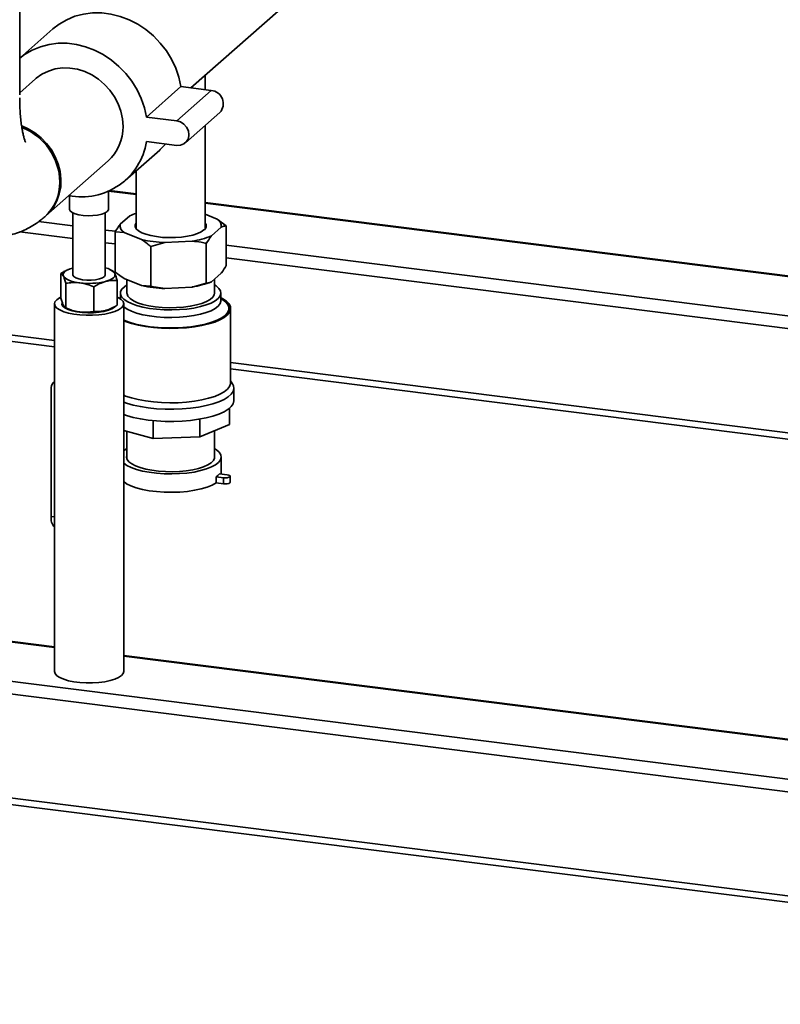
# Paper-space layout 'Blatt1' of a CAD drawing. Units: millimetres. Extents: x 0 to 5940, y 0 to 4200.
# Drawn here: x 4840 to 5074, y 734 to 1037 of the extents above; entities that cross this region are included whole.
import ezdxf

# ---------------------------------------------------------------- set-up
doc = ezdxf.new("R2010")
doc.units = ezdxf.units.MM
doc.header["$LTSCALE"] = 10

psp = doc.layouts.new('Blatt1')

# ---------------------------------------------------------------- linework, layer by layer
at = {"color": 7, "linetype": 'Continuous', "lineweight": 35}
for p, q in [((4839.77, 1014.32), (4839.77, 1099.18)), ((4892.44, 1016.4), (4948.62, 1065.94)), ((4849.97, 1034.54), (4839.77, 1025.55)), ((4844.66, 1019.19), (4839.77, 1014.88)), ((4896.86, 1015.84), (4896.86, 1020.29)), ((4878.75, 1007.43), (4889.35, 1016.79)), ((4888.1, 1006.25), (4898.71, 1015.61)), ((4898.71, 1015.61), (4889.35, 1016.79)), ((4888.1, 1006.25), (4878.75, 1007.43)), ((4890.75, 999.48), (4901.35, 1008.84)), ((4896.86, 973.12), (4896.86, 1004.87)), ((4872.24, 987.91), (4882.85, 997.27)), ((4878.75, 999.89), (4888.1, 998.71)), ((4847.86, 977.08), (4866.95, 993.91)), ((4875.56, 990.84), (4875.56, 973.12)), ((4855.11, 983.22), (4855.11, 979.07)), ((4867.11, 979.07), (4867.11, 984.66)), ((4867.11, 984.65), (4875.56, 983.59)), ((4875.56, 983.78), (4867.44, 984.8)), ((5382.67, 919.89), (4896.86, 981.1)), ((4896.86, 980.9), (5382.48, 919.72)), ((4856.11, 977.96), (4856.11, 958.9)), ((4866.11, 958.9), (4866.11, 977.96)), ((4873.68, 977.06), (4870.68, 974.42)), ((4900.51, 976.04), (4896.86, 977.53)), ((4900.51, 976.04), (4903.3, 973.96)), ((4845.58, 975.25), (4856.11, 973.92)), ((4898.74, 970.88), (4901.74, 973.53)), ((4903.3, 973.96), (4903.3, 961.7)), ((4839.83, 972.07), (4856.11, 970.02)), ((4866.11, 972.66), (4869.23, 972.27)), ((4869.12, 972.09), (4869.12, 959.84)), ((4871.91, 971.9), (4869.12, 972.09)), ((4871.91, 971.9), (4877.29, 969.71)), ((4866.11, 968.76), (4869.12, 968.38)), ((4884.45, 968.81), (4880.09, 967.63)), ((4880.09, 967.63), (4880.09, 955.37)), ((4884.45, 968.81), (4892.82, 969.26)), ((4897.18, 968.56), (4897.18, 956.3)), ((4903.3, 967.97), (5370.46, 909.12)), ((4903.3, 964.08), (5366.59, 905.71)), ((4852.47, 951.71), (4852.47, 959.32)), ((4854.78, 960.54), (4854.62, 960.47)), ((4868.41, 960.11), (4867.43, 960.54)), ((4871.91, 957.76), (4877.29, 955.57)), ((4898.74, 956.74), (4901.74, 959.38)), ((4853.96, 948.67), (4853.96, 956.28)), ((4862.6, 947.58), (4862.6, 955.19)), ((4869.75, 949.53), (4869.75, 957.14)), ((4872.76, 957.41), (4872.76, 953.23)), ((4877.29, 955.57), (4880.09, 955.37)), ((4884.45, 954.67), (4892.82, 955.12)), ((4892.82, 955.12), (4897.18, 956.3)), ((4899.66, 953.23), (4899.66, 957.55)), ((4870.76, 951.88), (4870.4, 951.68)), ((4870.76, 951.56), (4870.67, 951.51)), ((4870.76, 953.23), (4870.76, 951.45)), ((4901.66, 950.87), (4901.66, 953.23)), ((4850.46, 949.95), (4850.46, 836.81)), ((4853.8, 948.74), (4854.78, 948.31)), ((4853.96, 948.67), (4853.91, 948.7)), ((4871.76, 836.81), (4871.76, 949.95)), ((4904.66, 925.63), (4904.66, 948.51)), ((4792.47, 945.99), (4850.46, 938.68)), ((4866.11, 947.72), (4866.11, 947.86)), ((4867.43, 948.31), (4867.6, 948.38)), ((4792.98, 943.97), (4850.46, 936.73)), ((4904.66, 931.85), (5334.79, 877.66)), ((4904.66, 929.9), (5332.85, 875.95)), ((4850.46, 926.03), (4850.16, 925.77)), ((4905.25, 925.32), (4904.66, 926.27)), ((4849.48, 884.54), (4849.48, 924.19)), ((4905.66, 920.23), (4905.66, 924)), ((4904.32, 917.86), (4904.32, 912.78)), ((4880.84, 914), (4880.84, 908.54)), ((4895.22, 914.48), (4895.22, 909.04)), ((4904.32, 912.78), (4895.22, 909.04)), ((4880.84, 908.54), (4871.76, 910.99)), ((4872.76, 910.72), (4872.76, 902.24)), ((4899.66, 902.24), (4899.66, 910.87)), ((4895.22, 909.04), (4880.84, 908.54)), ((4901.76, 897.59), (4901.76, 902.79)), ((4903.56, 897.37), (4901.22, 897.66)), ((4900.16, 896.73), (4900.16, 894.84)), ((4900.16, 896.73), (4902.5, 896.43)), ((4900.16, 894.84), (4902.5, 894.55)), ((4902.5, 896.43), (4902.5, 894.55)), ((4904.53, 895.01), (4904.53, 896.9)), ((4849.48, 884.54), (4850.46, 884.41)), ((4850.46, 844.21), (4664.13, 867.68)), ((4850.46, 844.4), (4664.51, 867.83)), ((5325.42, 772.25), (4652.11, 857.08)), ((5324.55, 768.47), (4651.05, 853.32)), ((5325.42, 784.57), (4871.76, 841.72)), ((5325.42, 784.37), (4871.76, 841.53)), ((5324.55, 736.41), (4651.05, 821.26)), ((4651.74, 819.22), (5325.24, 734.37))]:
    psp.add_line(p, q, dxfattribs=at)
at = {"color": 7, "linetype": 'Continuous', "lineweight": 35, "flags": 128}
for points in [[(4889.35, 1016.79), (4888.72, 1019.66), (4887.76, 1022.49), (4886.48, 1025.21), (4884.89, 1027.79), (4883.03, 1030.19), (4880.92, 1032.39), (4878.59, 1034.33), (4876.08, 1036), (4873.42, 1037.36), (4870.66, 1038.41), (4867.83, 1039.11), (4864.99, 1039.47), (4862.16, 1039.48), (4859.4, 1039.13), (4856.74, 1038.43), (4854.23, 1037.4), (4851.9, 1036.04), (4849.97, 1034.54)], [(4878.75, 1007.43), (4878.12, 1010.31), (4877.15, 1013.13), (4875.87, 1015.85), (4874.28, 1018.44), (4872.42, 1020.84), (4870.31, 1023.03), (4867.98, 1024.97), (4865.47, 1026.64), (4862.81, 1028.01), (4860.05, 1029.05), (4857.23, 1029.76), (4854.38, 1030.12), (4851.56, 1030.12), (4848.79, 1029.77), (4846.14, 1029.08), (4843.63, 1028.04), (4841.3, 1026.69), (4839.77, 1025.54)], [(4871.57, 1004.57), (4871.4, 1006.9), (4870.9, 1009.23), (4870.08, 1011.5), (4868.95, 1013.66), (4867.54, 1015.67), (4865.89, 1017.49), (4864.02, 1019.08), (4861.97, 1020.4), (4859.79, 1021.42), (4857.53, 1022.13), (4855.23, 1022.5), (4852.94, 1022.53), (4850.72, 1022.23), (4848.6, 1021.59), (4846.63, 1020.63), (4844.86, 1019.37), (4844.66, 1019.19)], [(4888.1, 998.71), (4889.26, 998.75), (4890.3, 999.16), (4891.13, 999.89), (4891.66, 1000.87), (4891.84, 1002.01), (4891.66, 1003.2), (4891.13, 1004.32), (4890.3, 1005.26), (4889.26, 1005.92), (4888.1, 1006.25)], [(4840.4, 1004.7), (4842.34, 1003.84), (4844.43, 1002.6), (4846.35, 1001.07), (4848.06, 999.31), (4849.53, 997.34), (4850.73, 995.21), (4851.63, 992.96), (4852.21, 990.65), (4852.46, 988.31), (4852.38, 986), (4851.96, 983.78), (4851.22, 981.67), (4850.17, 979.74), (4848.83, 978.03), (4847.68, 976.92)], [(4882.85, 997.27), (4883.03, 997.43), (4884.7, 999.14)], [(4866.72, 978.36), (4866.02, 977.92), (4865, 977.54), (4863.75, 977.27), (4862.32, 977.11), (4860.82, 977.07), (4859.34, 977.15), (4857.97, 977.36), (4856.8, 977.67), (4855.9, 978.07), (4855.32, 978.54), (4855.11, 979.03), (4855.11, 979.07)], [(4867.11, 979.07), (4867.07, 978.85), (4866.72, 978.36)], [(4875.56, 974.82), (4875.31, 974.31), (4875.3, 973.65), (4875.65, 973.01), (4876.33, 972.39), (4877.34, 971.83), (4878.62, 971.34), (4880.16, 970.93), (4881.88, 970.62), (4883.75, 970.41), (4885.69, 970.32), (4887.65, 970.35), (4889.57, 970.5), (4891.38, 970.75), (4893.02, 971.11), (4894.44, 971.56), (4895.6, 972.09), (4896.45, 972.68)], [(4856.04, 960.97), (4855.28, 960.73), (4854.61, 960.46), (4854.06, 960.16), (4853.62, 959.85), (4853.32, 959.51), (4853.15, 959.17), (4853.11, 958.82), (4853.21, 958.47)], [(4853.21, 958.47), (4853.45, 958.13), (4853.82, 957.81), (4854.31, 957.5), (4854.92, 957.21), (4855.63, 956.96), (4856.44, 956.74), (4857.33, 956.55), (4858.28, 956.41)], [(4856.11, 958.9), (4856.12, 958.78), (4856.4, 958.34), (4857.03, 957.94), (4857.96, 957.61), (4859.13, 957.37), (4860.44, 957.25), (4861.8, 957.25), (4863.11, 957.38), (4864.27, 957.61)], [(4864.27, 957.61), (4865.2, 957.95), (4865.82, 958.35), (4866.1, 958.79), (4866.11, 958.9)], [(4866.17, 956.84), (4866.94, 957.08), (4867.6, 957.35), (4868.16, 957.64), (4868.59, 957.96), (4868.9, 958.29), (4869.07, 958.64), (4869.1, 958.99), (4869, 959.33)], [(4872.76, 955.76), (4871.98, 955.23), (4871.23, 954.48), (4870.83, 953.71), (4870.79, 952.92), (4871.11, 952.14), (4871.79, 951.38), (4872.8, 950.67), (4874.13, 950.02), (4875.74, 949.44), (4877.6, 948.95), (4879.66, 948.56), (4881.87, 948.29), (4884.18, 948.12), (4886.55, 948.08), (4888.9, 948.16), (4891.19, 948.35), (4893.37, 948.66), (4895.37, 949.08), (4897.16, 949.6), (4898.7, 950.2), (4899.94, 950.87), (4900.86, 951.59), (4901.44, 952.36), (4901.66, 953.14), (4901.52, 953.93), (4901.02, 954.7), (4900.17, 955.44), (4899.66, 955.76)], [(4869.75, 952.02), (4870.12, 951.84), (4871.01, 951.26), (4871.56, 950.63), (4871.76, 949.98), (4871.59, 949.32), (4871.07, 948.69), (4870.21, 948.1), (4869.04, 947.58), (4867.6, 947.13), (4865.93, 946.78), (4864.11, 946.54), (4862.18, 946.41), (4860.21, 946.41), (4858.28, 946.52), (4856.44, 946.76), (4854.76, 947.1), (4853.3, 947.53), (4852.1, 948.05), (4851.21, 948.64), (4850.66, 949.27), (4850.46, 949.92), (4850.62, 950.57), (4851.15, 951.2)], [(4851.15, 951.2), (4852.01, 951.79), (4852.47, 952.02)], [(4871.76, 944.69), (4872.35, 944.46), (4874.18, 943.85), (4876.24, 943.34), (4878.5, 942.93), (4880.91, 942.62), (4883.42, 942.44), (4885.98, 942.36), (4888.55, 942.41), (4891.08, 942.58), (4893.51, 942.87), (4895.79, 943.26), (4897.89, 943.76), (4899.77, 944.34), (4901.38, 945.01), (4902.69, 945.75), (4903.69, 946.54), (4904.34, 947.37), (4904.64, 948.22), (4904.58, 949.08), (4904.17, 949.93), (4903.4, 950.75), (4902.3, 951.52), (4901.66, 951.88)], [(4871.76, 944.97), (4871.79, 944.95), (4873.46, 944.3), (4875.39, 943.74), (4877.54, 943.28), (4879.86, 942.92), (4882.32, 942.67), (4884.85, 942.55), (4887.41, 942.54), (4889.95, 942.66), (4892.41, 942.9), (4894.74, 943.25), (4896.9, 943.71), (4898.85, 944.27), (4900.53, 944.91), (4901.93, 945.62), (4903, 946.4), (4903.73, 947.22), (4904.11, 948.06), (4904.12, 948.92), (4903.77, 949.76), (4903.06, 950.58), (4902, 951.36), (4901.66, 951.56)], [(4872.76, 953.23), (4872.78, 953), (4873.08, 952.26), (4873.73, 951.55), (4874.73, 950.89), (4876.04, 950.29), (4877.63, 949.78), (4879.45, 949.35), (4881.45, 949.03), (4883.59, 948.83), (4885.8, 948.75), (4888.02, 948.79), (4890.19, 948.95), (4892.25, 949.22), (4894.14, 949.61), (4895.82, 950.09), (4897.24, 950.66), (4898.36, 951.3), (4899.14, 952), (4899.57, 952.72), (4899.66, 953.23)], [(4869.06, 949.1), (4868.92, 948.96), (4868.13, 948.44), (4867.04, 947.99), (4865.69, 947.62), (4864.14, 947.35), (4862.46, 947.2), (4860.71, 947.17), (4858.99, 947.25), (4857.36, 947.46), (4855.89, 947.77), (4854.65, 948.18), (4853.69, 948.67), (4853.05, 949.21), (4852.77, 949.79), (4852.84, 950.34)], [(4871.76, 949.05), (4871.79, 949.03), (4872.8, 948.31), (4874.13, 947.66), (4875.74, 947.08), (4877.6, 946.6), (4879.66, 946.21), (4881.87, 945.93), (4884.18, 945.77), (4886.55, 945.72), (4888.9, 945.8), (4891.19, 946), (4893.37, 946.31), (4895.37, 946.72), (4897.16, 947.24), (4898.7, 947.84), (4899.94, 948.51), (4900.86, 949.24), (4901.44, 950), (4901.66, 950.79), (4901.66, 950.89)], [(4866.17, 947.88), (4866.94, 948.12), (4867.43, 948.31)], [(4871.76, 921.81), (4872.35, 921.58), (4874.18, 920.97), (4876.24, 920.46), (4878.5, 920.05), (4880.91, 919.74), (4883.42, 919.56), (4885.98, 919.48), (4888.55, 919.53), (4891.08, 919.7), (4893.51, 919.99), (4895.79, 920.38), (4897.89, 920.87), (4899.77, 921.46), (4901.38, 922.13), (4902.69, 922.87), (4903.69, 923.66), (4904.34, 924.49), (4904.64, 925.34), (4904.66, 925.63)], [(4871.76, 919.66), (4872.65, 919.35), (4874.68, 918.78), (4876.92, 918.31), (4879.33, 917.94), (4881.87, 917.68), (4884.5, 917.54), (4887.15, 917.53), (4889.79, 917.63), (4892.36, 917.85), (4894.81, 918.19), (4897.11, 918.63), (4899.2, 919.18), (4901.05, 919.81), (4902.62, 920.52), (4903.89, 921.3), (4904.83, 922.13), (4905.42, 922.99), (4905.66, 923.87), (4905.53, 924.76), (4905.25, 925.32)], [(4871.76, 915.89), (4872.65, 915.58), (4874.68, 915.01), (4876.92, 914.53), (4879.33, 914.17), (4881.87, 913.91), (4884.5, 913.77), (4887.15, 913.75), (4889.79, 913.86), (4892.36, 914.08), (4894.81, 914.42), (4897.11, 914.86), (4899.2, 915.4), (4901.05, 916.04), (4902.62, 916.75), (4903.89, 917.53), (4904.83, 918.36), (4905.42, 919.22), (4905.66, 920.1), (4905.66, 920.23)], [(4872.76, 905.39), (4871.89, 904.81), (4871.76, 904.7)], [(4871.76, 900.88), (4872.71, 900.21), (4874.05, 899.56), (4875.67, 898.98), (4877.54, 898.48), (4879.61, 898.09), (4881.84, 897.81), (4884.17, 897.65), (4886.55, 897.61), (4888.92, 897.68), (4891.22, 897.88), (4893.41, 898.19), (4895.43, 898.61), (4897.23, 899.13), (4898.78, 899.74), (4900.03, 900.41), (4900.96, 901.14), (4901.54, 901.91), (4901.76, 902.7), (4901.62, 903.49), (4901.11, 904.27), (4900.26, 905.01), (4899.66, 905.39)], [(4872.76, 903.34), (4872.66, 902.78), (4872.84, 902.06), (4873.36, 901.35), (4874.22, 900.68), (4875.39, 900.07), (4876.83, 899.53), (4878.53, 899.07), (4880.42, 898.71), (4882.45, 898.45), (4884.59, 898.3), (4886.77, 898.28), (4888.94, 898.36), (4891.03, 898.57), (4893, 898.88), (4894.79, 899.29), (4896.36, 899.8), (4897.67, 900.38), (4898.68, 901.02), (4899.37, 901.71), (4899.72, 902.43), (4899.71, 903.16), (4899.66, 903.34)], [(4902.5, 896.43), (4903.07, 896.4), (4903.64, 896.44), (4904.12, 896.56), (4904.43, 896.72), (4904.53, 896.91), (4904.39, 897.1), (4904.05, 897.26), (4903.56, 897.37)], [(4871.76, 895.22), (4872.65, 894.6), (4873.99, 893.93), (4875.62, 893.34), (4877.51, 892.84), (4879.6, 892.44), (4881.86, 892.16), (4884.22, 891.99), (4886.62, 891.95), (4889.02, 892.03), (4891.35, 892.24), (4893.56, 892.56), (4895.59, 893), (4897.39, 893.53), (4898.93, 894.15), (4900.16, 894.84)], [(4902.5, 894.55), (4903.07, 894.51), (4903.64, 894.56), (4904.12, 894.67), (4904.43, 894.84), (4904.53, 895.01)], [(4871.76, 836.81), (4871.59, 836.19), (4871.07, 835.55), (4870.21, 834.97), (4869.04, 834.44), (4867.6, 833.99), (4865.93, 833.64), (4864.11, 833.4), (4862.18, 833.28), (4860.21, 833.27), (4858.28, 833.39), (4856.44, 833.62), (4854.76, 833.96), (4853.3, 834.4), (4852.1, 834.92), (4851.21, 835.5), (4850.66, 836.13), (4850.46, 836.78), (4850.46, 836.81)]]:
    psp.add_lwpolyline(points, dxfattribs=at)
at = {"color": 7, "linetype": 'Continuous', "lineweight": 35}
for centre, radius, start, end in [((4898.35, 1011.57), 4.06, 317.6674, 85.0172), ((4833.62, 987.03), 18.51, 1.2041, 67.7191), ((4857.56, 1004.31), 14.01, 312.0944, 1.0413), ((4858.82, 1003.05), 20.18, 258.7122, 351.0005), ((4838.11, 987.16), 14.01, 312.0834, 1.0415), ((4880.48, 961.76), 16.74, 107.0723, 113.9493), ((4899.29, 973.88), 2.48, 351.749, 60.554), ((4873.13, 974.06), 2.48, 171.749, 240.554), ((4895.65, 973.94), 1.5, 302.5556, 35.8869), ((4885.66, 1007.32), 38.54, 257.4486, 268.1899), ((4889.6, 992.73), 23.68, 277.8131, 292.7031), ((4865.38, 956.34), 4.7, 39.5499, 81.0593), ((4861.07, 977.77), 21.54, 262.5487, 283.6968), ((4885.66, 993.18), 38.54, 257.4486, 268.1899), ((4889.6, 978.59), 23.68, 277.8131, 292.7031), ((4859.54, 960.08), 12.69, 248.0005, 264.3156), ((4861.07, 968.81), 21.54, 262.5487, 283.6968), ((4851.52, 924.24), 2.04, 121.3818, 181.3747), ((4897.49, 900.82), 4.89, 303.0903, 319.729), ((4853.31, 883.83), 3.9, 169.6237, 222.9176)]:
    psp.add_arc(centre, radius, start, end, dxfattribs=at)
for points, knots in [([(4806.07, 1013.38), (4806.08, 1012.71), (4806.09, 1010.75), (4806.21, 1007.55), (4806.49, 1003.83), (4806.92, 1000.16), (4807.52, 996.55), (4808.33, 992.99), (4809.33, 989.61), (4810.53, 986.49), (4811.86, 983.73), (4813.33, 981.28), (4814.92, 979.12), (4816.65, 977.19), (4818.53, 975.5), (4820.54, 974.04), (4822.68, 972.83), (4825.01, 971.83), (4827.5, 971.1), (4830.1, 970.69), (4832.68, 970.6), (4835.2, 970.82), (4837.65, 971.32), (4840.01, 972.09), (4842.26, 973.1), (4844.41, 974.36), (4846.15, 975.6), (4847.14, 976.45), (4847.5, 976.77)], [0, 0, 0, 0, 0.024416, 0.071242, 0.118649, 0.166983, 0.216557, 0.267746, 0.320882, 0.369905, 0.415464, 0.457307, 0.496166, 0.532839, 0.567963, 0.602014, 0.635341, 0.668201, 0.703827, 0.738652, 0.772835, 0.806579, 0.840131, 0.873777, 0.907848, 0.942746, 0.978973, 1, 1, 1, 1]), ([(4841.56, 999.76), (4841.56, 999.75), (4841.58, 999.71), (4841.48, 999.91), (4841.31, 1000.38), (4841.06, 1001.17), (4840.79, 1002.25), (4840.51, 1003.63), (4840.25, 1005.31), (4840.02, 1007.26), (4839.86, 1009.48), (4839.78, 1011.55), (4839.78, 1012.89), (4839.77, 1013.38)], [0, 0, 0, 0, 0.022838, 0.107546, 0.195287, 0.287137, 0.383682, 0.485071, 0.591109, 0.701366, 0.815282, 0.932254, 1, 1, 1, 1]), ([(4869.12, 972.09), (4869.47, 972.67), (4869.99, 973.49), (4870.52, 974.2), (4870.68, 974.42)], [0, 0, 0, 0, 0.689944, 1, 1, 1, 1]), ([(4903.3, 973.96), (4902.95, 973.9), (4902.43, 973.82), (4901.9, 973.6), (4901.74, 973.53)], [0, 0, 0, 0, 0.689944, 1, 1, 1, 1]), ([(4880.09, 967.63), (4879.74, 967.91), (4878.82, 968.67), (4877.88, 969.31), (4877.29, 969.71)], [0, 0, 0, 0, 0.373893, 1, 1, 1, 1]), ([(4898.74, 970.88), (4898.71, 970.83), (4898.18, 970.14), (4897.66, 969.33), (4897.18, 968.56)], [0, 0, 0, 0, 0.0651575, 1, 1, 1, 1]), ([(4897.18, 968.56), (4896.64, 968.67), (4895.21, 968.98), (4893.74, 969.15), (4892.82, 969.26)], [0, 0, 0, 0, 0.373893, 1, 1, 1, 1]), ([(4901.74, 959.38), (4901.78, 959.43), (4902.3, 960.12), (4902.82, 960.94), (4903.3, 961.7)], [0, 0, 0, 0, 0.065157, 1, 1, 1, 1]), ([(4852.47, 959.32), (4852.77, 959.51), (4853.48, 959.95), (4854.21, 960.22), (4854.64, 960.38)], [0, 0, 0, 0, 0.422275, 1, 1, 1, 1]), ([(4853.21, 958.47), (4853.2, 958.51), (4853.06, 958.77), (4852.81, 959.14), (4852.58, 959.26), (4852.47, 959.32)], [0, 0, 0, 0, 0.070086, 0.530782, 1, 1, 1, 1]), ([(4853.96, 956.28), (4853.84, 956.71), (4853.59, 957.59), (4853.34, 958.18), (4853.21, 958.47)], [0, 0, 0, 0, 0.495458, 1, 1, 1, 1]), ([(4868.3, 960.15), (4868.41, 960.1), (4868.64, 959.98), (4868.88, 959.56), (4869, 959.33)], [0, 0, 0, 0, 0.462428, 1, 1, 1, 1]), ([(4869, 959.33), (4869.02, 959.3), (4869.15, 959.02), (4869.41, 958.36), (4869.63, 957.55), (4869.75, 957.14)], [0, 0, 0, 0, 0.070086, 0.530782, 1, 1, 1, 1]), ([(4869.12, 959.84), (4869.46, 959.55), (4870.38, 958.8), (4871.33, 958.16), (4871.91, 957.76)], [0, 0, 0, 0, 0.373893, 1, 1, 1, 1]), ([(4858.28, 956.41), (4858.18, 956.42), (4857.4, 956.51), (4855.94, 956.55), (4854.62, 956.37), (4853.96, 956.28)], [0, 0, 0, 0, 0.070086, 0.530782, 1, 1, 1, 1]), ([(4862.6, 955.19), (4861.9, 955.47), (4860.48, 956.03), (4859.02, 956.28), (4858.28, 956.41)], [0, 0, 0, 0, 0.495458, 1, 1, 1, 1]), ([(4862.6, 955.19), (4862.9, 955.37), (4864.07, 956.09), (4865.28, 956.52), (4866.17, 956.84)], [0, 0, 0, 0, 0.257551, 1, 1, 1, 1]), ([(4866.17, 956.84), (4866.5, 956.92), (4867.71, 957.21), (4868.89, 957.17), (4869.75, 957.14)], [0, 0, 0, 0, 0.268634, 1, 1, 1, 1]), ([(4880.09, 955.37), (4880.62, 955.26), (4882.06, 954.95), (4883.53, 954.78), (4884.45, 954.67)], [0, 0, 0, 0, 0.373893, 1, 1, 1, 1]), ([(4897.18, 956.3), (4897.54, 956.36), (4898.05, 956.44), (4898.58, 956.67), (4898.74, 956.74)], [0, 0, 0, 0, 0.689944, 1, 1, 1, 1]), ([(4853.21, 949.52), (4853.2, 949.55), (4853.06, 949.83), (4852.81, 950.49), (4852.58, 951.3), (4852.47, 951.71)], [0, 0, 0, 0, 0.070086, 0.530782, 1, 1, 1, 1]), ([(4853.63, 948.9), (4853.62, 948.91), (4853.48, 949), (4853.34, 949.27), (4853.21, 949.52)], [0, 0, 0, 0, 0.082257, 1, 1, 1, 1]), ([(4858.28, 947.45), (4858.18, 947.47), (4857.4, 947.57), (4855.94, 947.9), (4854.62, 948.41), (4853.96, 948.67)], [0, 0, 0, 0, 0.070086, 0.530782, 1, 1, 1, 1]), ([(4866.17, 947.88), (4866.5, 947.98), (4867.71, 948.35), (4868.89, 949.03), (4869.75, 949.53)], [0, 0, 0, 0, 0.268634, 1, 1, 1, 1]), ([(4901.68, 950.74), (4901.68, 950.74), (4901.7, 950.7), (4901.65, 950.81), (4901.66, 950.86), (4901.66, 950.86)], [0, 0, 0, 0, 0.067916, 0.92148, 1, 1, 1, 1]), ([(4862.6, 947.58), (4861.9, 947.48), (4860.48, 947.28), (4859.02, 947.39), (4858.28, 947.45)], [0, 0, 0, 0, 0.495458, 1, 1, 1, 1]), ([(4862.6, 947.58), (4862.9, 947.56), (4864.07, 947.48), (4865.28, 947.71), (4866.17, 947.88)], [0, 0, 0, 0, 0.257551, 1, 1, 1, 1])]:
    psp.add_open_spline(points, degree=3, knots=knots, dxfattribs=at)

doc.saveas('drawing.dxf')
